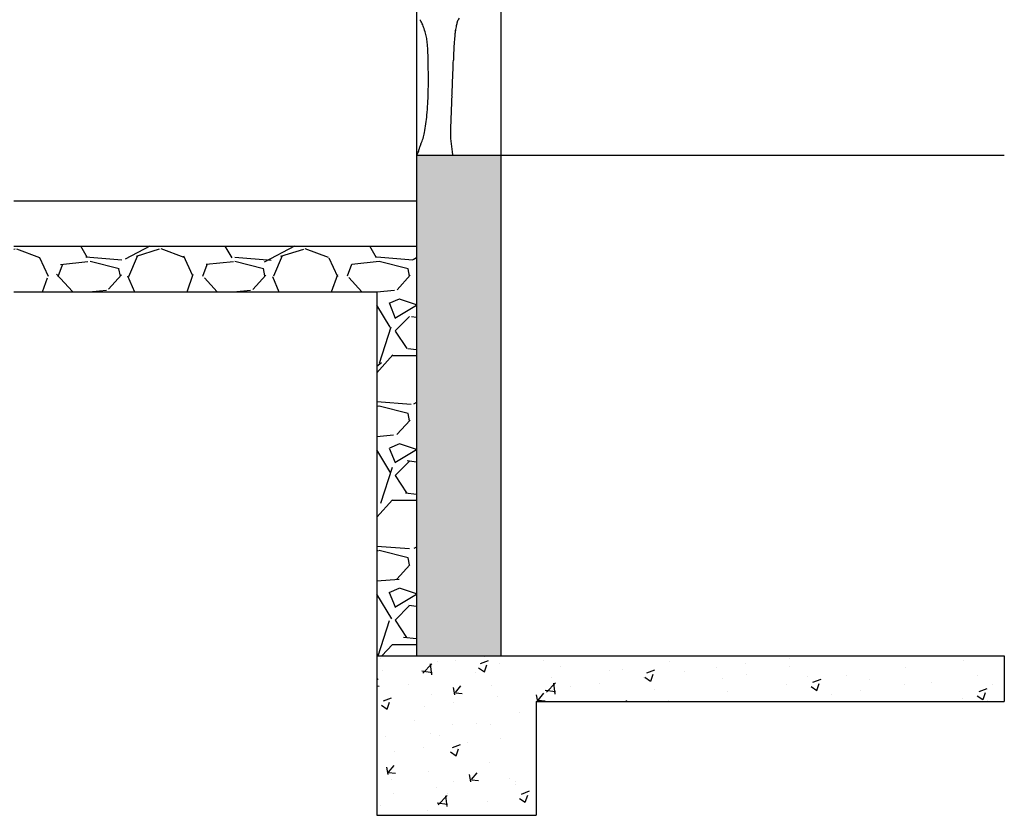
# Model space of a CAD drawing. Units: millimetres. Extents: x 22988 to 46014, y 13834 to 27730.
# Drawn here: x 23012 to 23017, y 13834 to 13837 of the extents above; entities that cross this region are included whole.
import ezdxf

# ---------------------------------------------------------------- set-up
doc = ezdxf.new("R2010")
doc.units = ezdxf.units.MM
for name, color, linetype in [('alçado', 40, 'Continuous'), ('corte', 40, 'Continuous'), ('geometria', 8, 'Continuous')]:
    doc.layers.add(name, color=color, linetype=linetype)

msp = doc.modelspace()

# ---------------------------------------------------------------- hatches: boundary and pattern name
at = {"layer": 'corte'}
h = msp.add_hatch(color=256, dxfattribs=at)
h.dxf.hatch_style = 1
h.paths.add_polyline_path([(23014.16232806581, 13834.47717669229), (23014.53279317806, 13834.47717669229), (23014.53279317807, 13836.6771766923), (23014.16232806582, 13836.6771766923)])
h = msp.add_hatch(dxfattribs=at)
h.set_pattern_fill('GRAVEL', color=256, scale=0.025)
h.set_pattern_definition([(228.0127875, (0.4572000000000001, -7.492837121657649), (-5.080000000398952, -5.714999999645446), [0.08543036000000001, -8.45762090989125]), (184.969741, (0.40005, -7.556337121657648), (7.619999996985126, 0.635000036174481), [0.1466011799999999, -14.513512223381]), (132.5104471, (0.254, -7.569037121657649), (6.350000002681873, -6.98499999756149), [0.10337038, -10.233680698525]), (267.273689, (0.006350000000000001, -7.727787121657649), (0.6350000013299313, 12.69999999993328), [0.13350113, -13.2166093564345]), (292.83365418, (0, -7.861137121657649), (-3.175000000265852, 7.619999999888865), [0.130908425, -12.959951936336]), (357.2736889999999, (0.0508, -7.981787121657649), (-12.69999999993328, 0.6350000013299321), [0.13350113, -13.2166093564345]), (37.69424047, (0.18415, -7.988137121657648), (-8.254999999633974, -6.350000000475103), [0.176548415, -17.47827882856175]), (72.25532837, (0.32385, -7.880187121657649), (4.445000001194823, 13.96999999961971), [0.16667988, -16.50131415047625]), (121.42956562, (0.37465, -7.721437121657649), (-5.08000000072078, 8.254999999556505), [0.13395325, -13.261386424678]), (175.2363583, (0.3048, -7.607137121657649), (6.984999999899881, -0.635000001097314), [0.15292832, -7.493484237499999]), (222.3974378, (0.1524, -7.594437121657649), (-7.619999999756165, -6.985000000265998), [0.19776948, -19.57919312804425]), (138.81407483, (0.635, -7.734137121657649), (-4.444999999733377, 3.810000000309795), [0.06750113499999999, -6.682641456086]), (171.4692344, (0.5842, -7.689687121657649), (8.255000000222415, -1.269999998559336), [0.128420495, -12.71365974926]), (225, (0.4572000000000001, -7.670637121657649), (-8.881784197001253e-17, -0.6350000000000598), [0.08980233500000001, -0.808223277107]), (203.19859051, (0.4127500000000001, -7.594437121657649), (3.175000000086523, 1.269999999777333), [0.04836032999999999, -4.787655592223498]), (291.80140949, (0.3683000000000001, -7.613487121657649), (-0.6350000001328739, 1.904999999955718), [0.068391405, -3.3511882475]), (30.96375653, (0.3937, -7.676987121657649), (1.905000000046596, 1.269999999930281), [0.111079915, -3.5915745382275]), (161.56505118, (0.48895, -7.619837121657649), (1.270000000033146, -0.6349999999334384), [0.080321785, -1.927724529207]), (16.389540334, (0, -7.613487121657649), (6.350000000000037, 1.905000000000061), [0.112522, -11.13970666813475]), (70.34617594, (0.10795, -7.581737121657649), (-2.540000000232329, -6.984999999917602), [0.094399735, -9.34555391955]), (293.19859051, (0.48895, -7.492837121657649), (-1.269999999778316, 3.175000000088822), [0.09672002499999999, -4.739295897223498]), (343.6104596700001, (0.5270499999999999, -7.581737121657649), (-6.350000000133072, 1.904999999555715), [0.112522, -11.139706668135]), (339.44395478, (0, -8.00718712165765), (-3.174999999999966, 1.270000000000053), [0.1085088, -5.316933578276499]), (294.7751406, (0.1016, -8.04528712165765), (-3.175000003779233, 6.984999998281815), [0.09091803, -9.000898345180001]), (66.80140949, (0.4953000000000001, -8.127837121657649), (1.269999999800575, 3.175000000079826), [0.09672002500000002, -4.739295897223499]), (17.35402464, (0.5334, -8.038937121657648), (-8.254999999835755, -2.540000000533116), [0.106445685, -10.53809399505]), (69.44395478, (0.18415, -8.127837121657649), (-1.270000000022115, -3.174999999991158), [0.05425439999999999, -5.371187978276502]), (101.309932474, (0.4572000000000001, -8.127837121657649), (-0.6350000000001, 2.540000000000092), [0.03237865, -3.205498741131501]), (165.963756532, (0.4508500000000001, -8.096087121657648), (1.904999999999878, -0.6349999999999663), [0.130908425, -2.48726364726725]), (186.00900596, (0.32385, -8.06433712165765), (6.349999999966343, 0.6350000003323384), [0.12131675, -12.01034121583425]), (303.69006753, (0.3937, -7.734137121657649), (-0.6350000000882422, 1.269999999955925), [0.09158097, -2.19794408992]), (353.15722659, (0.4445000000000001, -7.810337121657649), (10.79500000006642, -1.269999999434849), [0.15988919, -15.82900226625775]), (60.9453959, (0.6032500000000001, -7.829387121657649), (-2.540000000069922, -4.444999999960063), [0.06537706, -6.472348079527499]), (90, (0.635, -7.772237121657649), (-0.635, 0.635), [0.0381, -0.5969]), (120.25643716, (0.31115, -8.04528712165765), (2.539999999689291, -4.445000000177449), [0.08821674000000002, -8.7334851933]), (48.01278749999999, (0.2667, -7.969087121657648), (5.080000000418835, 5.714999999627551), [0.17086072, -8.372190549891249]), (0, (0.381, -7.842087121657649), (0.635, 0.635), [0.1651, -0.4699]), (325.3048465, (0.5461, -7.842087121657649), (6.350000002405383, -4.444999996563644), [0.10040239, -9.939829181035002]), (254.0546040999999, (0.62865, -7.899237121657649), (-0.6349999999556393, -2.540000000011187), [0.09245727, -4.530412509693]), (207.64597536, (0.6032500000000001, -7.988137121657648), (-12.06500000044334, -6.349999999157689), [0.1505362749999999, -14.9031161057345]), (175.42607874, (0.4699, -8.057987121657648), (-8.254999999999708, 0.6349999999998696), [0.159257365, -15.76646161406])])
h.paths.add_polyline_path([(23013.98732806581, 13836.0771766923), (23013.98732806581, 13834.47717669229), (23014.16232806581, 13834.47717669229), (23014.16232806582, 13836.2771766923), (23012.39367597165, 13836.27717669229), (23012.39367597165, 13836.07717669229)])
h = msp.add_hatch(dxfattribs=at)
h.set_pattern_fill('AR-CONC', color=256, scale=0.002)
h.set_pattern_definition([(49.99999999999999, (0, -8.127837121657649), (0.364369337992008, -0.03187817107780617), [0.0381, -0.4191]), (355, (0, -8.127837121657649), (-0.07048684284993868, 0.3821136904780703), [0.03048, -0.33528116834]), (100.4514447, (0.030364014, -8.130493628657648), (0.2938824941807066, 0.3502355038243902), [0.0323800176, -0.3561804892]), (46.18420000000001, (0, -8.02623712165765), (0.5421580817842598, -0.0840846558654543), [0.05715, -0.62865]), (96.63555760999996, (0.0451798, -8.03324412165765), (0.474808268103006, 0.4948522491954431), [0.04857004628, -0.53427121632]), (351.1841511700001, (0, -8.02623712165765), (0.4748082681299541, 0.4948522491710653), [0.04571993414, -0.50291946384]), (21, (0.0508, -8.051637121657649), (0.303228782538265, -0.2045303963741752), [0.0381, -0.4191]), (326.0000000000001, (0.0508, -8.051637121657649), (0.1236040566952941, 0.3683759322446385), [0.03048, -0.33528]), (71.45144499999999, (0.0760690652, -8.06868132145765), (0.4268328385574323, 0.1638455377718105), [0.03238001760000001, -0.3561798752]), (37.50000000000001, (0, -8.127837121657649), (0.006177206501183633, 0.1691100777463062), [0, -0.331216, 0, -0.34036, 0, -0.33655]), (7.499999999999999, (0, -8.127837121657649), (0.1336393250206115, 0.200361149636239), [0, -0.194056, 0, -0.323596, 0, -0.12827]), (327.5, (-0.113284, -8.127837121657649), (0.2711811903337428, -0.01145748798534689), [0, -0.127, 0, -0.39624, 0, -0.52578]), (317.5, (-0.164084, -8.127837121657649), (0.2962583627720361, 0.05085298206666606), [0, -0.1651, 0, -0.263144, 0, -0.37338])])
h.paths.add_polyline_path([(23013.9873280658, 13833.77717669229), (23014.6873280658, 13833.77717669229), (23014.6873280658, 13834.27717669229), (23016.74367597164, 13834.27717669227), (23016.74367597164, 13834.47717669227), (23013.98732806581, 13834.47717669229)])

# ---------------------------------------------------------------- linework, layer by layer
at = {"layer": 'alçado'}
for centre, radius, start, end in [((23014.47586332028, 13837.20654456349), 0.1465204720700512, 150.1361180600657, 153.8994249551194), ((23014.10372423592, 13837.21752550816), 0.09120880759760802, 26.78546843759998, 37.06545282508828), ((23014.04761234357, 13837.1891991835), 0.1540651925688076, 19.13635344654536, 26.78547792390257), ((23013.71403381934, 13837.07344978367), 0.507155202887144, 15.98738871214084, 19.13639575584919), ((23013.7855738143, 13837.35655079388), 0.5635708903915996, 346.4283503800947, 347.6326965765659), ((23013.92047857882, 13837.3269702798), 0.4254611430807068, 347.632758991345, 349.11967820115), ((23013.91926110167, 13837.32720439711), 0.4267009259243883, 349.1196647750955, 350.3629709947973), ((23014.31818094372, 13837.2594669252), 0.02207096475285844, 350.3630055633442, 1.088730273961201), ((23014.34970116076, 13837.2600659592), 0.009454944021665645, 157.3223909662488, 181.0888333110162), ((23014.46469488769, 13837.21201592761), 0.1340838442372174, 153.8993737112413, 157.3224273809018), ((23013.99622189931, 13837.154298585), 0.2136136536119761, 9.68830241038357, 15.98741803906894), ((23013.91296037537, 13837.14008403892), 0.2980798284388439, 4.78130385690091, 9.688281190588564), ((23015.38486172165, 13837.09684340479), 1.06019784796319, 174.0612716657592, 175.7367995935228), ((23014.46504311261, 13837.19252579224), 0.1354160397530951, 166.4283833555131, 174.0612539164958), ((23013.52532223591, 13837.10766076004), 0.6870715972177617, 1.819945575340148, 4.781285007773696), ((23015.67891049618, 13837.07492346247), 1.355062504498644, 175.736790217243, 177.3515877428916), ((23009.07649657935, 13836.96630573363), 5.138142363439319, 1.148153760124701, 1.819887553184738), ((23016.57940532814, 13837.03326972613), 2.256520199637968, 177.351586958276, 178.4537200764095), ((23011.45510110933, 13837.01398051215), 2.759060104555353, 358.708062903212, 1.148083362569124), ((23008.24056799499, 13837.25837082114), 6.085354803715244, 358.0501233378204, 358.4537143900508), ((23006.9223500692, 13837.30325390698), 7.404336604678221, 357.7017306757613, 358.0500887493377), ((23007.65638524817, 13837.27379921744), 6.669710698060048, 357.3510378537566, 357.7016877518541), ((23012.85665263158, 13836.9823720291), 1.357152202539901, 354.5593918145034, 358.7080697759548), ((23017.49609611856, 13836.73358570551), 3.18520778848145, 176.3316445571879, 179.0567325819653), ((23012.73500435921, 13837.03883124737), 1.585658965243324, 356.3316441817537, 357.3510439705879), ((23013.28551309561, 13836.9415259228), 0.9263509699510182, 349.7261883966169, 354.5594020901045), ((23014.00196892422, 13836.81166198072), 0.1982207633203499, 334.5547256605902, 349.726220082655), ((23014.83467229021, 13836.77740537876), 0.5234232446396796, 179.0567729246726, 189.4145217130288), ((23014.29131303309, 13836.67341001456), 0.1224392452715308, 158.1303367878122, 161.8886029995895), ((23014.29912608804, 13836.67027378725), 0.1308582564676855, 154.5548291036524, 158.1302540187077), ((23013.86466274942, 13836.86053182516), 0.3496051277333525, 328.3678658821309, 330.7983236716444), ((23014.15136099194, 13836.7002905755), 0.02116466073915937, 330.7983461508043, 1.088794699744481), ((23014.18798247522, 13836.70098658102), 0.01546343587475897, 165.6140820612101, 181.0888012749283), ((23014.27611104937, 13836.67838231065), 0.1064447450582819, 161.8886924029982, 165.6141941723427), ((23014.52232926512, 13836.72561596389), 0.2068157450170393, 189.4145147518579, 193.7625132362723)]:
    msp.add_arc(centre, radius, start, end, dxfattribs=at)
at = {"layer": 'corte'}
for p, q in [((23014.16232806582, 13836.6771766923), (23016.74367597164, 13836.67717669231)), ((23014.16232806582, 13836.6771766923), (23014.16232806581, 13834.47717669229)), ((23014.53279317807, 13836.6771766923), (23014.53279317806, 13834.47717669229)), ((23012.39367597165, 13836.47717669229), (23014.16232806582, 13836.47717669229)), ((23012.39367597165, 13836.27717669229), (23014.16232806582, 13836.2771766923)), ((23012.39367597165, 13836.07717669229), (23013.98732806582, 13836.0771766923)), ((23013.98732806581, 13836.0771766923), (23013.9873280658, 13833.77717669229)), ((23013.98732806581, 13834.47717669229), (23016.74367597164, 13834.47717669227)), ((23016.74367597164, 13834.47717669227), (23016.74367597164, 13834.27717669227)), ((23014.68732806581, 13834.27717669229), (23016.74367597164, 13834.27717669227)), ((23014.6873280658, 13834.27717669229), (23014.6873280658, 13833.77717669229)), ((23013.9873280658, 13833.77717669229), (23014.68732806581, 13833.77717669229))]:
    msp.add_line(p, q, dxfattribs=at)
at = {"layer": 'geometria'}
for p, q in [((23014.53279317818, 13860.07456304689), (23014.53279317799, 13834.47717669229)), ((23014.16232806588, 13851.0496340144), (23014.16232806575, 13836.27717669229))]:
    msp.add_line(p, q, dxfattribs=at)

doc.saveas('drawing.dxf')
